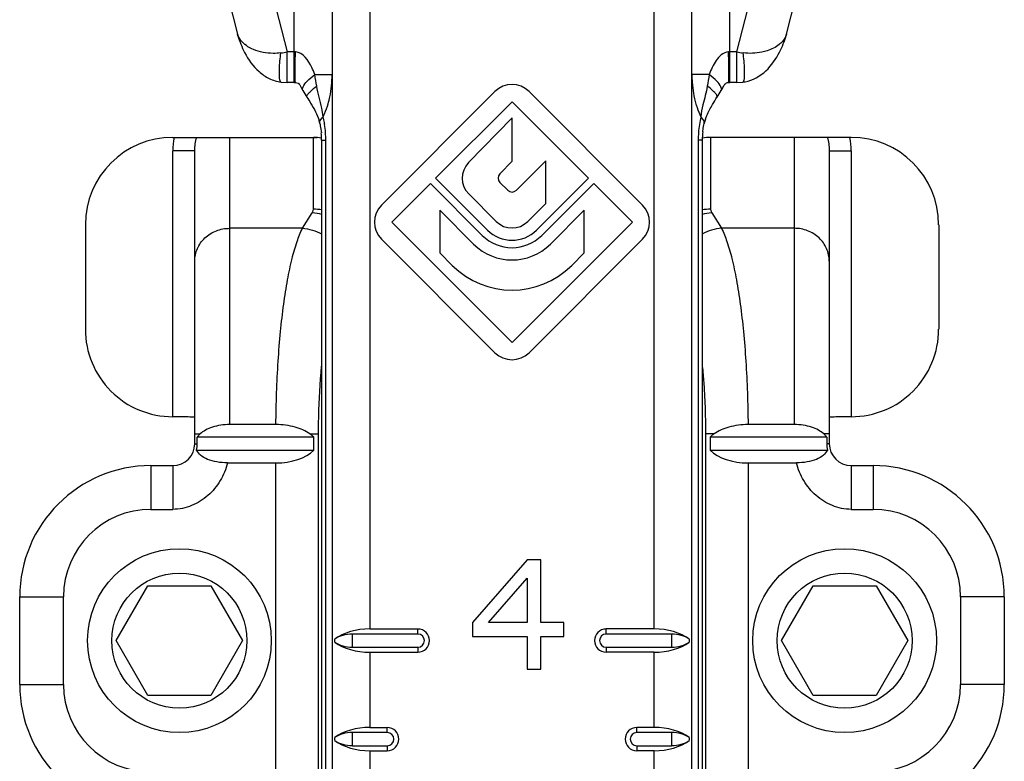
# Model space of a CAD drawing. Units: millimetres. Extents: x 197 to 1038, y 1430 to 2024.
# Drawn here: x 295 to 318, y 1494 to 1511 of the extents above; entities that cross this region are included whole.
import ezdxf

# ---------------------------------------------------------------- set-up
doc = ezdxf.new("R2010")
doc.units = ezdxf.units.MM

msp = doc.modelspace()

# ---------------------------------------------------------------- linework, layer by layer
at = {"color": 9}
for p, q in [((300.543, 1513.847), (301.481, 1510.152)), ((311.756, 1510.152), (312.694, 1513.847)), ((299.544, 1513.722), (300.346, 1510.56)), ((312.891, 1510.56), (313.694, 1513.722)), ((301.641, 1509.452), (301.641, 1511.54)), ((302.507, 1511.54), (302.507, 1484.162)), ((303.373, 1511.54), (303.373, 1496.966)), ((309.864, 1496.966), (309.864, 1511.54)), ((310.73, 1484.162), (310.73, 1511.54)), ((311.596, 1509.507), (311.596, 1511.54)), ((300.355, 1510.528), (300.346, 1510.56)), ((312.891, 1510.56), (312.883, 1510.528)), ((301.641, 1510.152), (301.481, 1510.152)), ((301.481, 1509.507), (301.481, 1510.152)), ((311.756, 1510.152), (311.596, 1510.152)), ((311.756, 1509.452), (311.756, 1510.152)), ((302.111, 1509.634), (302.507, 1509.634)), ((311.127, 1509.634), (310.73, 1509.634)), ((301.481, 1509.452), (301.481, 1509.507)), ((311.596, 1509.452), (311.596, 1509.507)), ((301.932, 1509.12), (301.932, 1509.12)), ((311.305, 1509.12), (311.305, 1509.12)), ((300.169, 1501.636), (300.169, 1508.2)), ((302.081, 1506.557), (302.081, 1508.2)), ((311.157, 1508.2), (311.157, 1506.557)), ((313.069, 1508.2), (313.069, 1501.636)), ((302.27, 1508.135), (302.364, 1508.135)), ((302.364, 1489.566), (302.364, 1508.135)), ((310.967, 1508.135), (310.874, 1508.135)), ((310.874, 1508.135), (310.874, 1489.566)), ((299.369, 1507.895), (298.869, 1507.895)), ((298.869, 1501.816), (298.869, 1507.895)), ((313.869, 1507.895), (314.369, 1507.895)), ((314.369, 1507.895), (314.369, 1501.816)), ((301.831, 1506.122), (302.055, 1506.476)), ((311.182, 1506.476), (311.406, 1506.122)), ((301.831, 1506.122), (300.169, 1506.122)), ((313.069, 1506.122), (311.406, 1506.122)), ((299.369, 1501.424), (299.492, 1501.424)), ((299.369, 1501.2), (299.427, 1501.2)), ((302.002, 1501.424), (302.198, 1501.424)), ((302.198, 1491.977), (302.198, 1501.424)), ((311.235, 1501.424), (311.04, 1501.424)), ((311.04, 1501.424), (311.04, 1491.977)), ((313.869, 1501.424), (313.745, 1501.424)), ((313.869, 1501.2), (313.81, 1501.2)), ((301.223, 1492.639), (301.223, 1500.762)), ((312.014, 1500.762), (312.014, 1492.639)), ((298.369, 1500.7), (298.369, 1499.7)), ((298.869, 1500.7), (298.869, 1499.7)), ((314.369, 1500.7), (314.369, 1499.7)), ((314.869, 1500.7), (314.869, 1499.7)), ((298.369, 1499.7), (298.869, 1499.7)), ((314.369, 1499.7), (314.869, 1499.7)), ((295.369, 1497.7), (296.369, 1497.7)), ((296.369, 1495.7), (296.369, 1497.7)), ((317.869, 1497.7), (316.869, 1497.7)), ((316.869, 1497.7), (316.869, 1495.7)), ((304.469, 1496.85), (304.469, 1496.966)), ((308.769, 1496.85), (308.769, 1496.966)), ((302.573, 1496.666), (302.573, 1496.735)), ((302.973, 1496.55), (302.973, 1496.85)), ((310.264, 1496.85), (310.264, 1496.55)), ((310.664, 1496.735), (310.664, 1496.666)), ((304.469, 1496.55), (304.469, 1496.435)), ((308.769, 1496.55), (308.769, 1496.435)), ((303.373, 1496.435), (303.373, 1494.716)), ((309.864, 1494.716), (309.864, 1496.435)), ((295.369, 1495.7), (296.369, 1495.7)), ((317.869, 1495.7), (316.869, 1495.7)), ((303.769, 1494.6), (303.769, 1494.716)), ((309.469, 1494.6), (309.469, 1494.716)), ((302.573, 1494.416), (302.573, 1494.485)), ((302.973, 1494.3), (302.973, 1494.6)), ((310.264, 1494.6), (310.264, 1494.3)), ((310.664, 1494.485), (310.664, 1494.416)), ((303.769, 1494.3), (303.769, 1494.185)), ((309.469, 1494.3), (309.469, 1494.185)), ((303.373, 1494.185), (303.373, 1492.466)), ((309.864, 1492.466), (309.864, 1494.185))]:
    msp.add_line(p, q, dxfattribs=at)
for p, q in [((300.345, 1510.564), (300.355, 1510.528)), ((300.355, 1510.527), (300.355, 1510.528)), ((312.883, 1510.528), (312.882, 1510.526)), ((312.883, 1510.528), (312.893, 1510.564)), ((301.341, 1509.462), (301.481, 1509.452)), ((301.641, 1509.452), (301.481, 1509.452)), ((301.641, 1509.452), (301.671, 1509.452)), ((311.567, 1509.452), (311.596, 1509.452)), ((311.756, 1509.452), (311.596, 1509.452)), ((311.756, 1509.452), (311.896, 1509.462)), ((311.896, 1509.462), (311.896, 1509.462)), ((301.84, 1509.273), (301.932, 1509.12)), ((306.23, 1509.247), (303.635, 1506.652)), ((309.602, 1506.652), (307.008, 1509.247)), ((311.305, 1509.12), (311.397, 1509.273)), ((304.873, 1507.267), (306.619, 1509.013)), ((306.619, 1509.013), (308.365, 1507.267)), ((306.619, 1508.646), (305.624, 1507.623)), ((306.619, 1507.656), (306.619, 1508.646)), ((302.227, 1508.518), (302.227, 1508.518)), ((311.01, 1508.518), (311.01, 1508.518)), ((298.869, 1508.2), (302.169, 1508.2)), ((302.169, 1508.2), (302.169, 1508.197)), ((314.368, 1508.2), (311.069, 1508.2)), ((311.069, 1508.2), (311.069, 1508.197)), ((302.27, 1489.566), (302.27, 1508.135)), ((310.967, 1508.135), (310.967, 1489.566)), ((299.369, 1501.2), (299.369, 1507.895)), ((313.869, 1507.895), (313.869, 1501.2)), ((306.339, 1507.368), (306.619, 1507.656)), ((307.389, 1507.663), (306.718, 1506.992)), ((307.389, 1506.687), (307.389, 1507.663)), ((303.869, 1506.263), (304.753, 1507.147)), ((304.753, 1507.147), (305.94, 1505.96)), ((306.06, 1506.08), (304.873, 1507.267)), ((306.52, 1506.992), (306.34, 1507.172)), ((308.365, 1507.267), (307.177, 1506.08)), ((307.297, 1505.96), (308.485, 1507.147)), ((308.485, 1507.147), (309.369, 1506.263)), ((305.629, 1506.907), (306.258, 1506.278)), ((306.979, 1506.278), (307.389, 1506.687)), ((305.742, 1505.762), (304.97, 1506.534)), ((304.97, 1506.534), (304.97, 1505.558)), ((308.267, 1506.534), (307.495, 1505.762)), ((308.267, 1505.558), (308.267, 1506.534)), ((296.869, 1506.2), (296.869, 1503.816)), ((306.619, 1503.513), (303.869, 1506.263)), ((309.369, 1506.263), (306.619, 1503.513)), ((316.369, 1506.2), (316.369, 1503.816)), ((303.635, 1505.874), (306.23, 1503.28)), ((307.008, 1503.28), (309.602, 1505.874)), ((304.97, 1505.558), (305.254, 1505.274)), ((307.983, 1505.274), (308.267, 1505.558)), ((301.224, 1501.636), (300.169, 1501.636)), ((313.069, 1501.636), (312.013, 1501.636)), ((302.089, 1501.35), (299.427, 1501.35)), ((299.427, 1501.2), (299.427, 1501.35)), ((302.089, 1501.05), (302.089, 1501.35)), ((313.81, 1501.35), (311.148, 1501.35)), ((311.148, 1501.35), (311.148, 1501.05)), ((313.81, 1501.35), (313.81, 1501.2)), ((299.411, 1501.05), (302.089, 1501.05)), ((311.148, 1501.05), (313.826, 1501.05)), ((300.117, 1500.762), (301.223, 1500.762)), ((312.014, 1500.762), (313.12, 1500.762)), ((298.369, 1500.7), (298.869, 1500.7)), ((314.369, 1500.7), (314.869, 1500.7)), ((306.969, 1498.55), (305.719, 1497.114)), ((307.281, 1498.55), (306.969, 1498.55)), ((307.281, 1497.114), (307.281, 1498.55)), ((306.083, 1497.114), (306.969, 1498.125)), ((306.969, 1498.125), (306.969, 1497.114)), ((297.575, 1496.7), (298.297, 1497.95)), ((298.297, 1497.95), (299.74, 1497.95)), ((299.74, 1497.95), (300.462, 1496.7)), ((312.775, 1496.7), (313.497, 1497.95)), ((313.497, 1497.95), (314.94, 1497.95)), ((314.94, 1497.95), (315.662, 1496.7)), ((295.369, 1495.7), (295.369, 1497.7)), ((317.869, 1497.7), (317.869, 1495.7)), ((303.373, 1496.966), (304.469, 1496.966)), ((305.719, 1497.114), (305.719, 1496.795)), ((306.969, 1497.114), (306.083, 1497.114)), ((307.802, 1497.114), (307.281, 1497.114)), ((307.802, 1496.795), (307.802, 1497.114)), ((309.864, 1496.966), (308.769, 1496.966)), ((298.297, 1495.45), (297.575, 1496.7)), ((300.462, 1496.7), (299.74, 1495.45)), ((304.469, 1496.85), (302.973, 1496.85)), ((305.719, 1496.795), (306.969, 1496.795)), ((306.969, 1496.795), (306.969, 1496.05)), ((307.281, 1496.795), (307.802, 1496.795)), ((307.281, 1496.05), (307.281, 1496.795)), ((310.264, 1496.85), (308.769, 1496.85)), ((313.497, 1495.45), (312.775, 1496.7)), ((315.662, 1496.7), (314.94, 1495.45)), ((302.973, 1496.55), (304.469, 1496.55)), ((308.769, 1496.55), (310.264, 1496.55)), ((303.373, 1496.435), (304.469, 1496.435)), ((309.864, 1496.435), (308.769, 1496.435)), ((306.969, 1496.05), (307.281, 1496.05)), ((299.74, 1495.45), (298.297, 1495.45)), ((314.94, 1495.45), (313.497, 1495.45)), ((303.373, 1494.716), (303.769, 1494.716)), ((309.864, 1494.716), (309.469, 1494.716)), ((303.769, 1494.6), (302.973, 1494.6)), ((310.264, 1494.6), (309.469, 1494.6)), ((302.973, 1494.3), (303.769, 1494.3)), ((309.469, 1494.3), (310.264, 1494.3)), ((303.373, 1494.185), (303.769, 1494.185)), ((309.864, 1494.185), (309.469, 1494.185))]:
    msp.add_line(p, q)
for centre, radius in [((299.019, 1496.7), 2.1), ((314.219, 1496.7), 2.1), ((299.019, 1496.7), 1.543), ((314.219, 1496.7), 1.543)]:
    msp.add_circle(centre, radius)
for centre, radius, start, end in [((300.722, 1510.667), 0.39, 195.8667, 200.7732), ((300.91, 1513.434), 3.331, 277.3553, 279.8764), ((301.641, 1509.559), 0.594, 87.1889, 89.9909), ((311.596, 1509.566), 0.586, 90.0307, 92.8683), ((312.325, 1513.42), 3.317, 260.1181, 262.6495), ((299.75, 1508.103), 2.617, 9.5559, 12.4841), ((313.458, 1508.11), 2.586, 167.5054, 171.4462), ((299.878, 1508.126), 2.487, 8.4793, 9.5393), ((299.923, 1508.132), 2.441, 4.1591, 8.4836), ((313.315, 1508.132), 2.442, 171.4686, 175.8217), ((300.341, 1507.895), 1.472, 168.2316, 179.9926), ((300.327, 1507.897), 1.459, 167.9928, 168.2075), ((299.951, 1508.135), 2.413, 0.0038, 4.1532), ((313.285, 1508.135), 2.411, 175.8325, 179.998), ((312.91, 1507.897), 1.459, 11.8086, 12.0071), ((312.897, 1507.895), 1.472, 0.0076, 11.7844), ((301.977, 1505.433), 1.045, 73.6978, 85.7225), ((302.08, 1505.492), 1.066, 79.6843, 89.9822), ((311.157, 1505.492), 1.066, 90.0178, 100.3157), ((311.26, 1505.433), 1.045, 94.2775, 106.3022), ((298.369, 1497.7), 2, 90, 180), ((314.869, 1497.7), 2, 0, 90), ((298.369, 1495.7), 2, 180, 270), ((314.869, 1495.7), 2, 270, 0)]:
    msp.add_arc(centre, radius, start, end, dxfattribs=at)
for centre, radius, start, end in [((302.292, 1511.066), 2.01, 195.5749, 207.4521), ((310.947, 1511.066), 2.009, 332.8283, 344.4163), ((303.254, 1510.13), 1.653, 209.1346, 211.2342), ((306.619, 1508.858), 0.55, 45, 135), ((311.786, 1510.293), 0.838, 277.5829, 281.1046), ((301.301, 1508.311), 0.949, 12.6465, 16.236), ((311.931, 1508.313), 0.943, 161.1721, 167.3995), ((302.081, 1507.2), 1, 79.2016, 90), ((300.535, 1508.134), 1.734, 0.0244, 5.5896), ((312.706, 1508.134), 1.739, 173.6185, 179.9587), ((311.157, 1507.2), 1, 90, 100.7797), ((305.99, 1507.267), 0.51, 135.8156, 225), ((306.439, 1507.271), 0.14, 135.8156, 225), ((306.619, 1507.091), 0.14, 225, 315), ((304.024, 1506.263), 0.55, 135, 225), ((309.213, 1506.263), 0.55, 315, 45), ((306.619, 1506.639), 0.51, 225, 315), ((306.619, 1506.639), 0.96, 225, 315), ((306.619, 1506.639), 0.79, 225, 315), ((306.619, 1506.639), 1.24, 225, 315), ((306.619, 1506.639), 1.93, 225, 315), ((298.868, 1503.815), 1.999, 179.9807, 270.015), ((314.369, 1503.815), 1.999, 269.9854, 0.0189), ((306.619, 1503.669), 0.55, 225, 315), ((298.869, 1501.2), 0.5, 270, 0), ((314.369, 1501.2), 0.5, 180, 270), ((298.369, 1497.7), 3, 90, 180), ((314.869, 1497.7), 3, 0, 90), ((304.469, 1496.7), 0.265, 270, 90), ((308.769, 1496.7), 0.265, 90, 270), ((304.469, 1496.7), 0.15, 270, 90), ((308.769, 1496.7), 0.15, 90, 270), ((298.369, 1495.7), 3, 180, 270), ((314.869, 1495.7), 3, 270, 0), ((303.769, 1494.45), 0.265, 270, 90), ((309.469, 1494.45), 0.265, 90, 270), ((303.769, 1494.45), 0.15, 270, 90), ((309.469, 1494.45), 0.15, 90, 270)]:
    msp.add_arc(centre, radius, start, end)
for centre, major_axis, ratio, start_param, end_param in [((298.869, 1506.2), (-2, 0), 0.999848, -1.570796, 0), ((314.368, 1506.2), (-2, 0), 0.999848, 3.141593, 4.712389), ((301.223, 1501.339), (-1, 0), 0.57735, -4.712389, -3.665191), ((312.014, 1501.339), (-1, 0), 0.57735, 0.523599, 1.570796), ((303.373, 1496.389), (-1, 0), 0.57735, -1.570796, -0.643501), ((309.864, 1496.389), (-1, 0), 0.57735, -2.498092, -1.570796), ((302.973, 1496.562), (-0.5, 0), 0.57735, -1.570796, -0.643501), ((310.264, 1496.562), (-0.5, 0), 0.57735, -2.498092, -1.570796), ((303.373, 1497.012), (-1, 0), 0.57735, 0.643501, 1.570796), ((302.973, 1496.839), (-0.5, 0), 0.57735, 0.643501, 1.570796), ((309.864, 1497.012), (-1, 0), 0.57735, -4.712389, -3.785094), ((310.264, 1496.839), (-0.5, 0), 0.57735, -4.712389, -3.785094), ((303.373, 1494.139), (-1, 0), 0.57735, -1.570796, -0.643501), ((309.864, 1494.139), (-1, 0), 0.57735, -2.498092, -1.570796), ((302.973, 1494.312), (-0.5, 0), 0.57735, -1.570796, -0.643501), ((310.264, 1494.312), (-0.5, 0), 0.57735, -2.498092, -1.570796), ((302.973, 1494.589), (-0.5, 0), 0.57735, 0.643501, 1.570796), ((303.373, 1494.762), (-1, 0), 0.57735, 0.643501, 1.570796), ((309.864, 1494.762), (-1, 0), 0.57735, -4.712389, -3.785094), ((310.264, 1494.589), (-0.5, 0), 0.57735, -4.712389, -3.785094)]:
    msp.add_ellipse(centre, major_axis=major_axis, ratio=ratio, start_param=start_param, end_param=end_param)
for points, knots in [([(300.709, 1510.207), (300.666, 1510.225), (300.523, 1510.297), (300.397, 1510.421), (300.357, 1510.528)], [0, 0, 0, 0, 0.291042, 1, 1, 1, 1]), ([(312.891, 1510.56), (312.887, 1510.544), (312.864, 1510.48), (312.825, 1510.422), (312.79, 1510.384)], [0, 0, 0, 0, 0.24083, 1, 1, 1, 1]), ([(301.336, 1510.131), (301.278, 1510.123), (301.067, 1510.109), (300.85, 1510.147), (300.709, 1510.207)], [0, 0, 0, 0, 0.275245, 1, 1, 1, 1]), ([(312.79, 1510.384), (312.77, 1510.362), (312.672, 1510.271), (312.549, 1510.21), (312.451, 1510.178)], [0, 0, 0, 0, 0.223347, 1, 1, 1, 1]), ([(301.302, 1509.656), (301.302, 1509.69), (301.305, 1509.848), (301.32, 1510.007), (301.336, 1510.131)], [0, 0, 0, 0, 0.212187, 1, 1, 1, 1]), ([(301.662, 1509.658), (301.662, 1509.694), (301.663, 1509.858), (301.667, 1510.023), (301.67, 1510.152)], [0, 0, 0, 0, 0.214512, 1, 1, 1, 1]), ([(302.111, 1509.634), (302.091, 1509.69), (302.01, 1509.897), (301.841, 1510.143), (301.67, 1510.152)], [0, 0, 0, 0, 0.257771, 1, 1, 1, 1]), ([(311.567, 1510.152), (311.508, 1510.149), (311.392, 1510.095), (311.277, 1509.957), (311.191, 1509.801), (311.146, 1509.69), (311.127, 1509.634)], [0, 0, 0, 0, 0.249547, 0.499518, 0.749558, 1, 1, 1, 1]), ([(311.575, 1509.658), (311.575, 1509.693), (311.574, 1509.858), (311.571, 1510.023), (311.567, 1510.152)], [0, 0, 0, 0, 0.214504, 1, 1, 1, 1]), ([(312.451, 1510.178), (312.411, 1510.165), (312.232, 1510.117), (312.042, 1510.113), (311.901, 1510.131)], [0, 0, 0, 0, 0.229049, 1, 1, 1, 1]), ([(311.935, 1509.656), (311.935, 1509.69), (311.932, 1509.848), (311.917, 1510.007), (311.901, 1510.131)], [0, 0, 0, 0, 0.212185, 1, 1, 1, 1]), ([(301.314, 1509.512), (301.312, 1509.521), (301.304, 1509.569), (301.303, 1509.617), (301.302, 1509.656)], [0, 0, 0, 0, 0.195241, 1, 1, 1, 1]), ([(301.664, 1509.506), (301.664, 1509.516), (301.662, 1509.567), (301.662, 1509.617), (301.662, 1509.658)], [0, 0, 0, 0, 0.194235, 1, 1, 1, 1]), ([(301.844, 1509.351), (301.865, 1509.4), (301.952, 1509.502), (302.05, 1509.587), (302.111, 1509.634)], [0, 0, 0, 0, 0.408591, 1, 1, 1, 1]), ([(302.417, 1508.969), (302.432, 1509.02), (302.486, 1509.238), (302.507, 1509.464), (302.507, 1509.634)], [0, 0, 0, 0, 0.239231, 1, 1, 1, 1]), ([(310.73, 1509.634), (310.73, 1509.576), (310.738, 1509.349), (310.775, 1509.123), (310.822, 1508.962)], [0, 0, 0, 0, 0.258673, 1, 1, 1, 1]), ([(311.393, 1509.351), (311.372, 1509.4), (311.286, 1509.502), (311.188, 1509.587), (311.127, 1509.634)], [0, 0, 0, 0, 0.408502, 1, 1, 1, 1]), ([(311.572, 1509.506), (311.573, 1509.516), (311.574, 1509.567), (311.575, 1509.617), (311.575, 1509.658)], [0, 0, 0, 0, 0.194202, 1, 1, 1, 1]), ([(311.924, 1509.512), (311.926, 1509.521), (311.933, 1509.569), (311.935, 1509.617), (311.935, 1509.656)], [0, 0, 0, 0, 0.195236, 1, 1, 1, 1]), ([(301.341, 1509.462), (301.334, 1509.463), (301.32, 1509.481), (301.316, 1509.5), (301.314, 1509.512)], [0, 0, 0, 0, 0.352361, 1, 1, 1, 1]), ([(301.671, 1509.452), (301.669, 1509.452), (301.668, 1509.459), (301.667, 1509.467), (301.665, 1509.485), (301.665, 1509.498), (301.664, 1509.506)], [0, 0, 0, 0, 0.072295, 0.262097, 0.57202, 1, 1, 1, 1]), ([(301.84, 1509.273), (301.837, 1509.278), (301.827, 1509.303), (301.836, 1509.331), (301.844, 1509.351)], [0, 0, 0, 0, 0.208691, 1, 1, 1, 1]), ([(301.987, 1509.226), (301.998, 1509.237), (302.051, 1509.289), (302.108, 1509.335), (302.155, 1509.37)], [0, 0, 0, 0, 0.208775, 1, 1, 1, 1]), ([(311.25, 1509.226), (311.239, 1509.237), (311.187, 1509.289), (311.129, 1509.335), (311.082, 1509.37)], [0, 0, 0, 0, 0.208776, 1, 1, 1, 1]), ([(311.397, 1509.273), (311.4, 1509.277), (311.41, 1509.303), (311.401, 1509.331), (311.393, 1509.351)], [0, 0, 0, 0, 0.208703, 1, 1, 1, 1]), ([(311.567, 1509.452), (311.568, 1509.452), (311.569, 1509.459), (311.57, 1509.467), (311.571, 1509.485), (311.572, 1509.498), (311.572, 1509.506)], [0, 0, 0, 0, 0.071332, 0.261044, 0.571336, 1, 1, 1, 1]), ([(311.896, 1509.462), (311.903, 1509.463), (311.917, 1509.481), (311.921, 1509.5), (311.924, 1509.512)], [0, 0, 0, 0, 0.352579, 1, 1, 1, 1]), ([(301.932, 1509.12), (301.925, 1509.133), (301.942, 1509.179), (301.969, 1509.207), (301.987, 1509.226)], [0, 0, 0, 0, 0.343349, 1, 1, 1, 1]), ([(311.305, 1509.12), (311.312, 1509.133), (311.295, 1509.179), (311.269, 1509.207), (311.25, 1509.226)], [0, 0, 0, 0, 0.343687, 1, 1, 1, 1]), ([(302.304, 1508.669), (302.315, 1508.692), (302.36, 1508.789), (302.395, 1508.891), (302.417, 1508.969)], [0, 0, 0, 0, 0.237979, 1, 1, 1, 1]), ([(310.822, 1508.962), (310.83, 1508.935), (310.861, 1508.836), (310.899, 1508.738), (310.933, 1508.669)], [0, 0, 0, 0, 0.261386, 1, 1, 1, 1]), ([(302.227, 1508.518), (302.224, 1508.53), (302.225, 1508.59), (302.269, 1508.638), (302.304, 1508.669)], [0, 0, 0, 0, 0.200613, 1, 1, 1, 1]), ([(311.01, 1508.518), (311.013, 1508.53), (311.012, 1508.59), (310.968, 1508.638), (310.933, 1508.669)], [0, 0, 0, 0, 0.200594, 1, 1, 1, 1]), ([(302.055, 1506.476), (302.059, 1506.482), (302.073, 1506.507), (302.081, 1506.536), (302.081, 1506.557)], [0, 0, 0, 0, 0.267863, 1, 1, 1, 1]), ([(311.157, 1506.557), (311.157, 1506.55), (311.159, 1506.522), (311.171, 1506.494), (311.182, 1506.476)], [0, 0, 0, 0, 0.239098, 1, 1, 1, 1]), ([(299.369, 1505.37), (299.369, 1505.468), (299.411, 1505.668), (299.591, 1505.918), (299.857, 1506.084), (300.065, 1506.122), (300.169, 1506.122)], [0, 0, 0, 0, 0.242796, 0.489849, 0.742845, 1, 1, 1, 1]), ([(301.224, 1501.636), (301.228, 1502.12), (301.252, 1502.83), (301.325, 1503.747), (301.396, 1504.368), (301.483, 1504.924), (301.582, 1505.403), (301.693, 1505.797), (301.782, 1506.026), (301.831, 1506.122)], [0, 0, 0, 0, 0.318851, 0.468063, 0.606208, 0.730518, 0.838663, 0.928853, 1, 1, 1, 1]), ([(301.831, 1506.122), (301.907, 1506.116), (302.06, 1506.088), (302.204, 1506.026), (302.271, 1505.989)], [0, 0, 0, 0, 0.497418, 1, 1, 1, 1]), ([(311.406, 1506.122), (311.33, 1506.116), (311.177, 1506.088), (311.034, 1506.026), (310.966, 1505.989)], [0, 0, 0, 0, 0.497418, 1, 1, 1, 1]), ([(311.406, 1506.122), (311.455, 1506.026), (311.545, 1505.797), (311.655, 1505.403), (311.755, 1504.924), (311.841, 1504.368), (311.912, 1503.747), (311.985, 1502.83), (312.009, 1502.12), (312.013, 1501.636)], [0, 0, 0, 0, 0.071147, 0.161337, 0.269482, 0.393792, 0.531937, 0.681149, 1, 1, 1, 1]), ([(313.869, 1505.37), (313.869, 1505.468), (313.826, 1505.668), (313.646, 1505.918), (313.381, 1506.084), (313.172, 1506.122), (313.069, 1506.122)], [0, 0, 0, 0, 0.242796, 0.489849, 0.742845, 1, 1, 1, 1]), ([(302.198, 1501.424), (302.198, 1501.556), (302.204, 1502.072), (302.232, 1502.588), (302.269, 1502.97)], [0, 0, 0, 0, 0.256288, 1, 1, 1, 1]), ([(310.968, 1502.97), (310.98, 1502.846), (311.023, 1502.331), (311.04, 1501.815), (311.04, 1501.424)], [0, 0, 0, 0, 0.241356, 1, 1, 1, 1]), ([(300.117, 1500.762), (300.082, 1500.62), (299.97, 1500.344), (299.686, 1500.001), (299.309, 1499.763), (299.015, 1499.7), (298.869, 1499.7)], [0, 0, 0, 0, 0.250254, 0.500394, 0.750392, 1, 1, 1, 1]), ([(314.369, 1499.7), (314.223, 1499.7), (313.929, 1499.763), (313.552, 1500.001), (313.268, 1500.344), (313.156, 1500.62), (313.12, 1500.762)], [0, 0, 0, 0, 0.249608, 0.499606, 0.749746, 1, 1, 1, 1])]:
    msp.add_open_spline(points, degree=3, knots=knots, dxfattribs=at)
for points, knots in [([(300.508, 1510.14), (300.592, 1509.977), (300.757, 1509.745), (301.065, 1509.532), (301.248, 1509.474), (301.341, 1509.462)], [0, 0, 0, 0, 0.493969, 0.746447, 1, 1, 1, 1]), ([(311.947, 1509.47), (312.123, 1509.505), (312.45, 1509.693), (312.654, 1509.992), (312.734, 1510.148)], [0, 0, 0, 0, 0.503595, 1, 1, 1, 1]), ([(301.671, 1509.452), (301.692, 1509.452), (301.719, 1509.446), (301.747, 1509.431), (301.761, 1509.411), (301.782, 1509.377), (301.799, 1509.345), (301.809, 1509.325)], [0, 0, 0, 0, 0.314154, 0.399703, 0.463399, 0.669644, 1, 1, 1, 1]), ([(311.397, 1509.272), (311.416, 1509.303), (311.447, 1509.355), (311.478, 1509.409), (311.495, 1509.426)], [0, 0, 0, 0, 0.593984, 1, 1, 1, 1]), ([(311.495, 1509.426), (311.497, 1509.429), (311.51, 1509.44), (311.527, 1509.447), (311.541, 1509.45)], [0, 0, 0, 0, 0.175378, 1, 1, 1, 1]), ([(301.934, 1509.121), (301.961, 1509.075), (302.069, 1508.902), (302.17, 1508.72), (302.212, 1508.576)], [0, 0, 0, 0, 0.263888, 1, 1, 1, 1]), ([(311.038, 1508.617), (311.047, 1508.645), (311.093, 1508.761), (311.154, 1508.87), (311.202, 1508.952)], [0, 0, 0, 0, 0.239184, 1, 1, 1, 1]), ([(302.227, 1508.518), (302.231, 1508.501), (302.245, 1508.43), (302.256, 1508.358), (302.262, 1508.303)], [0, 0, 0, 0, 0.242451, 1, 1, 1, 1]), ([(310.978, 1508.327), (310.98, 1508.343), (310.988, 1508.407), (311, 1508.471), (311.01, 1508.518)], [0, 0, 0, 0, 0.257393, 1, 1, 1, 1]), ([(299.369, 1501.798), (299.369, 1501.799), (299.364, 1501.801), (299.358, 1501.802), (299.345, 1501.804), (299.329, 1501.805), (299.308, 1501.807), (299.272, 1501.809), (299.217, 1501.811), (299.142, 1501.813), (299.057, 1501.814), (298.964, 1501.815), (298.9, 1501.816), (298.868, 1501.816)], [0, 0, 0, 0, 0.005898, 0.020653, 0.044667, 0.077818, 0.119786, 0.170211, 0.29441, 0.445696, 0.618205, 0.805469, 1, 1, 1, 1]), ([(314.37, 1501.816), (314.337, 1501.816), (314.273, 1501.815), (314.18, 1501.814), (314.095, 1501.813), (314.02, 1501.811), (313.965, 1501.809), (313.929, 1501.807), (313.908, 1501.805), (313.892, 1501.804), (313.879, 1501.802), (313.873, 1501.801), (313.869, 1501.799), (313.869, 1501.798)], [0, 0, 0, 0, 0.194531, 0.381795, 0.554304, 0.70559, 0.829789, 0.880214, 0.922182, 0.955333, 0.979347, 0.994102, 1, 1, 1, 1]), ([(300.169, 1501.636), (300.099, 1501.636), (299.965, 1501.627), (299.777, 1501.584), (299.618, 1501.518), (299.528, 1501.457), (299.492, 1501.424)], [0, 0, 0, 0, 0.286896, 0.556079, 0.795284, 1, 1, 1, 1]), ([(302.002, 1501.424), (301.902, 1501.496), (301.645, 1501.604), (301.372, 1501.636), (301.224, 1501.636)], [0, 0, 0, 0, 0.454348, 1, 1, 1, 1]), ([(312.013, 1501.636), (311.865, 1501.636), (311.592, 1501.604), (311.335, 1501.496), (311.235, 1501.424)], [0, 0, 0, 0, 0.545661, 1, 1, 1, 1]), ([(313.745, 1501.424), (313.709, 1501.457), (313.619, 1501.518), (313.46, 1501.584), (313.272, 1501.627), (313.138, 1501.636), (313.069, 1501.636)], [0, 0, 0, 0, 0.204711, 0.443909, 0.713088, 1, 1, 1, 1]), ([(299.427, 1501.35), (299.432, 1501.357), (299.451, 1501.383), (299.474, 1501.407), (299.492, 1501.424)], [0, 0, 0, 0, 0.239026, 1, 1, 1, 1]), ([(302.002, 1501.424), (302.01, 1501.418), (302.041, 1501.395), (302.069, 1501.37), (302.089, 1501.35)], [0, 0, 0, 0, 0.260199, 1, 1, 1, 1]), ([(311.235, 1501.424), (311.227, 1501.418), (311.197, 1501.395), (311.168, 1501.37), (311.148, 1501.35)], [0, 0, 0, 0, 0.260199, 1, 1, 1, 1]), ([(313.81, 1501.35), (313.806, 1501.357), (313.786, 1501.383), (313.764, 1501.407), (313.745, 1501.424)], [0, 0, 0, 0, 0.239026, 1, 1, 1, 1]), ([(300.117, 1500.762), (300.036, 1500.762), (299.881, 1500.774), (299.671, 1500.83), (299.507, 1500.92), (299.434, 1501.007), (299.411, 1501.05)], [0, 0, 0, 0, 0.305515, 0.584459, 0.815607, 1, 1, 1, 1]), ([(313.826, 1501.05), (313.803, 1501.007), (313.73, 1500.92), (313.567, 1500.83), (313.356, 1500.774), (313.201, 1500.762), (313.12, 1500.762)], [0, 0, 0, 0, 0.184393, 0.415541, 0.694485, 1, 1, 1, 1])]:
    msp.add_open_spline(points, degree=3, knots=knots)
for points in [[(302.155, 1509.37), (302.141, 1509.458), (302.127, 1509.546), (302.111, 1509.634)], [(311.127, 1509.634), (311.11, 1509.546), (311.097, 1509.458), (311.082, 1509.37)], [(302.273, 1508.869), (302.237, 1509.037), (302.182, 1509.201), (302.155, 1509.37)], [(311.082, 1509.37), (311.059, 1509.226), (311.015, 1509.086), (310.982, 1508.944)], [(302.304, 1508.669), (302.298, 1508.736), (302.286, 1508.803), (302.273, 1508.869)], [(310.982, 1508.944), (310.96, 1508.853), (310.942, 1508.762), (310.933, 1508.669)], [(299.369, 1507.895), (299.369, 1507.998), (299.384, 1508.102), (299.415, 1508.2)], [(313.823, 1508.2), (313.853, 1508.102), (313.869, 1507.998), (313.869, 1507.895)]]:
    msp.add_open_spline(points, degree=3, dxfattribs=at)
for points in [[(311.541, 1509.45), (311.549, 1509.451), (311.558, 1509.452), (311.567, 1509.452)], [(311.202, 1508.952), (311.235, 1509.009), (311.27, 1509.065), (311.303, 1509.122)], [(299.411, 1501.05), (299.422, 1501.1), (299.427, 1501.15), (299.427, 1501.2)], [(313.81, 1501.2), (313.81, 1501.15), (313.815, 1501.1), (313.826, 1501.05)]]:
    msp.add_open_spline(points, degree=3)

doc.saveas('drawing.dxf')
